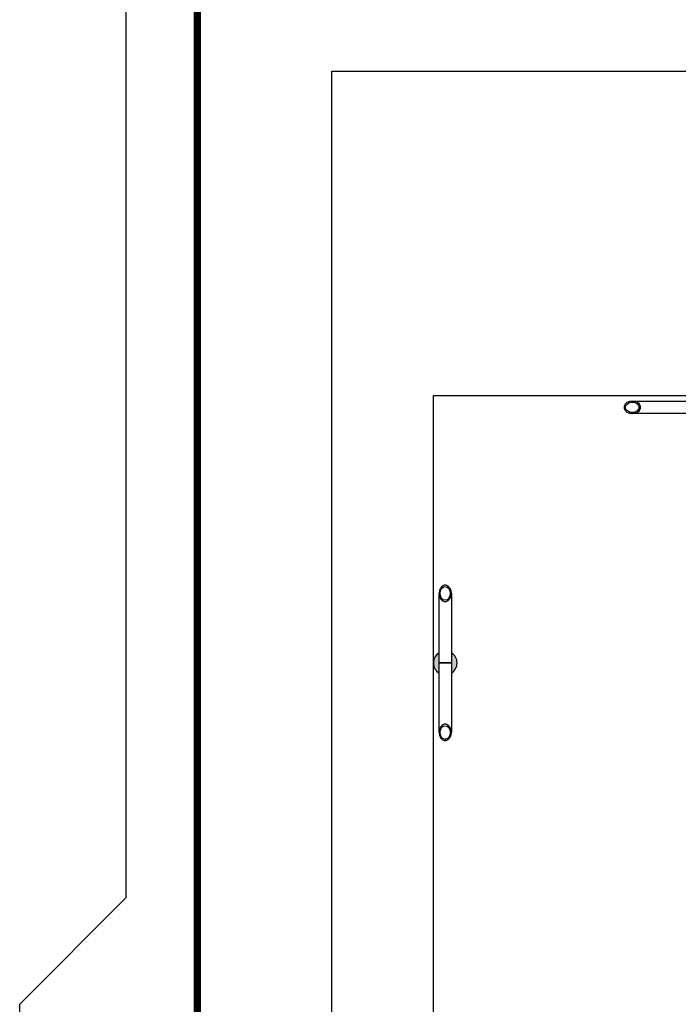
# Model space of a CAD drawing. Units: inches. Extents: x 5487 to 24233, y -16115 to 19251.
# Drawn here: x 17669 to 17676, y 19218 to 19229 of the extents above; entities that cross this region are included whole.
import ezdxf

# ---------------------------------------------------------------- set-up
doc = ezdxf.new("R2010")
doc.units = ezdxf.units.IN
doc.header["$MEASUREMENT"] = 0
doc.layers.add('G5-CARIMBO', color=7, linetype='Continuous')
doc.layers.add('G5-PLANTA', color=8, linetype='Continuous')
pattern_1 = [(135, (17821.82645, 19322.8995), (0.2514472, 0.2514472), []), (135, (17821.82645, 19323.2805), (0.2514472, 0.2514472), [])]

msp = doc.modelspace()

# ---------------------------------------------------------------- hatches: boundary and pattern name
at = {"layer": 'G5-PLANTA'}
h = msp.add_hatch(dxfattribs=at)
h.set_pattern_fill('FP1_1', color=256, scale=0.01, style=0, pattern_type=2)
h.set_pattern_definition(pattern_1)
edge = h.paths.add_edge_path(flags=0)
edge.add_spline(control_points=[(17675.078, 19224.751), (17675.074, 19224.751), (17675.067, 19224.751), (17675.059, 19224.749), (17675.052, 19224.748), (17675.046, 19224.746), (17675.039, 19224.744), (17675.033, 19224.741), (17675.027, 19224.738), (17675.022, 19224.735), (17675.016, 19224.731), (17675.011, 19224.727), (17675.007, 19224.723), (17675.004, 19224.72), (17675.002, 19224.716), (17674.998, 19224.712), (17674.996, 19224.707), (17674.994, 19224.703), (17674.993, 19224.7), (17674.992, 19224.696), (17674.992, 19224.692), (17674.991, 19224.686), (17674.992, 19224.681), (17674.992, 19224.676), (17674.993, 19224.672), (17674.995, 19224.667), (17674.998, 19224.661), (17675.002, 19224.657), (17675.004, 19224.653), (17675.006, 19224.651), (17675.009, 19224.648), (17675.012, 19224.645), (17675.016, 19224.642), (17675.022, 19224.638), (17675.027, 19224.634), (17675.033, 19224.631), (17675.039, 19224.629), (17675.046, 19224.627), (17675.052, 19224.625), (17675.059, 19224.623), (17675.067, 19224.622), (17675.074, 19224.621), (17675.078, 19224.621)], knot_values=[0, 0, 0, 0, 1.344086, 2.007151, 2.667127, 3.33095, 3.999204, 4.66549, 5.324574, 5.986567, 6.655853, 7.321567, 7.975548, 8.303037, 8.636827, 9.311814, 9.980232, 10.307178, 10.627468, 10.949059, 11.278701, 11.951474, 12.624246, 12.953889, 13.275479, 13.922213, 14.590632, 15.265618, 15.599408, 15.926897, 16.252189, 16.581134, 17.246848, 17.916134, 18.578127, 19.237211, 19.903497, 20.571751, 21.235574, 21.89555, 22.558615, 23.902701, 23.902701, 23.902701, 23.902701], degree=3, periodic=0)
edge.add_spline(control_points=[(17675.078, 19224.621), (17675.083, 19224.621), (17675.09, 19224.622), (17675.098, 19224.623), (17675.105, 19224.625), (17675.111, 19224.627), (17675.118, 19224.629), (17675.124, 19224.631), (17675.13, 19224.634), (17675.135, 19224.638), (17675.141, 19224.642), (17675.146, 19224.646), (17675.15, 19224.65), (17675.153, 19224.653), (17675.155, 19224.657), (17675.158, 19224.661), (17675.161, 19224.666), (17675.163, 19224.67), (17675.164, 19224.673), (17675.164, 19224.676), (17675.165, 19224.681), (17675.166, 19224.686), (17675.165, 19224.692), (17675.164, 19224.696), (17675.164, 19224.701), (17675.162, 19224.706), (17675.158, 19224.712), (17675.155, 19224.716), (17675.153, 19224.72), (17675.15, 19224.722), (17675.148, 19224.725), (17675.145, 19224.728), (17675.141, 19224.731), (17675.135, 19224.735), (17675.13, 19224.738), (17675.124, 19224.741), (17675.118, 19224.744), (17675.111, 19224.746), (17675.105, 19224.748), (17675.098, 19224.749), (17675.09, 19224.751), (17675.083, 19224.751), (17675.078, 19224.751)], knot_values=[0, 0, 0, 0, 1.344086, 2.007151, 2.667127, 3.33095, 3.999204, 4.66549, 5.324574, 5.986567, 6.655853, 7.321567, 7.975548, 8.303037, 8.636827, 9.311814, 9.980232, 10.307178, 10.627468, 10.949059, 11.278701, 11.951474, 12.624246, 12.953889, 13.275479, 13.922213, 14.590632, 15.265618, 15.599408, 15.926897, 16.252189, 16.581134, 17.246848, 17.916134, 18.578127, 19.237211, 19.903497, 20.571751, 21.235574, 21.89555, 22.558615, 23.902701, 23.902701, 23.902701, 23.902701], degree=3, periodic=0)
edge = h.paths.add_edge_path(flags=0)
edge.add_spline(control_points=[(17675.078, 19224.633), (17675.074, 19224.633), (17675.068, 19224.634), (17675.06, 19224.635), (17675.054, 19224.637), (17675.048, 19224.639), (17675.043, 19224.641), (17675.038, 19224.643), (17675.035, 19224.645), (17675.032, 19224.647), (17675.03, 19224.648), (17675.026, 19224.651), (17675.022, 19224.654), (17675.019, 19224.658), (17675.016, 19224.661), (17675.015, 19224.664), (17675.013, 19224.666), (17675.011, 19224.67), (17675.009, 19224.675), (17675.008, 19224.679), (17675.007, 19224.683), (17675.007, 19224.686), (17675.007, 19224.689), (17675.008, 19224.693), (17675.009, 19224.698), (17675.011, 19224.703), (17675.013, 19224.707), (17675.015, 19224.709), (17675.016, 19224.712), (17675.019, 19224.715), (17675.022, 19224.719), (17675.026, 19224.722), (17675.03, 19224.724), (17675.033, 19224.727), (17675.037, 19224.729), (17675.043, 19224.732), (17675.048, 19224.734), (17675.054, 19224.736), (17675.06, 19224.738), (17675.068, 19224.739), (17675.074, 19224.74), (17675.078, 19224.74)], knot_values=[0, 0, 0, 0, 1.239588, 1.848612, 2.45393, 3.064255, 3.680108, 4.293161, 4.596589, 4.897059, 5.198957, 5.505438, 6.123601, 6.73662, 7.037732, 7.333946, 7.633314, 7.941465, 8.568624, 9.187619, 9.487332, 9.778035, 10.068737, 10.368451, 10.987445, 11.614604, 11.922755, 12.222123, 12.518337, 12.819449, 13.432468, 14.050631, 14.357113, 14.65901, 15.262723, 15.875776, 16.491629, 17.101955, 17.707272, 18.316297, 19.555885, 19.555885, 19.555885, 19.555885], degree=3, periodic=0)
edge.add_spline(control_points=[(17675.078, 19224.74), (17675.083, 19224.74), (17675.089, 19224.739), (17675.097, 19224.738), (17675.103, 19224.736), (17675.109, 19224.734), (17675.114, 19224.732), (17675.119, 19224.73), (17675.122, 19224.728), (17675.125, 19224.726), (17675.127, 19224.724), (17675.131, 19224.722), (17675.135, 19224.719), (17675.138, 19224.715), (17675.141, 19224.712), (17675.142, 19224.709), (17675.144, 19224.707), (17675.146, 19224.703), (17675.148, 19224.698), (17675.149, 19224.693), (17675.15, 19224.689), (17675.15, 19224.686), (17675.15, 19224.683), (17675.149, 19224.679), (17675.148, 19224.675), (17675.146, 19224.67), (17675.144, 19224.666), (17675.142, 19224.664), (17675.141, 19224.661), (17675.138, 19224.658), (17675.135, 19224.654), (17675.131, 19224.651), (17675.127, 19224.648), (17675.124, 19224.646), (17675.12, 19224.643), (17675.114, 19224.641), (17675.109, 19224.639), (17675.103, 19224.637), (17675.097, 19224.635), (17675.089, 19224.634), (17675.083, 19224.633), (17675.078, 19224.633)], knot_values=[0, 0, 0, 0, 1.239588, 1.848612, 2.45393, 3.064255, 3.680108, 4.293161, 4.596589, 4.897059, 5.198957, 5.505438, 6.123601, 6.73662, 7.037732, 7.333946, 7.633314, 7.941465, 8.568624, 9.187619, 9.487332, 9.778035, 10.068737, 10.368451, 10.987445, 11.614604, 11.922755, 12.222123, 12.518337, 12.819449, 13.432468, 14.050631, 14.357113, 14.65901, 15.262723, 15.875776, 16.491629, 17.101955, 17.707272, 18.316297, 19.555885, 19.555885, 19.555885, 19.555885], degree=3, periodic=0)
h = msp.add_hatch(dxfattribs=at)
h.set_pattern_fill('FP1_1', color=256, scale=0.01, style=0, pattern_type=2)
h.set_pattern_definition(pattern_1)
edge = h.paths.add_edge_path(flags=0)
edge.add_spline(control_points=[(17673.17, 19222.723), (17673.17, 19222.727), (17673.169, 19222.734), (17673.168, 19222.743), (17673.166, 19222.749), (17673.165, 19222.756), (17673.162, 19222.762), (17673.16, 19222.768), (17673.157, 19222.774), (17673.153, 19222.78), (17673.15, 19222.785), (17673.145, 19222.79), (17673.141, 19222.794), (17673.138, 19222.797), (17673.135, 19222.8), (17673.13, 19222.803), (17673.125, 19222.806), (17673.121, 19222.807), (17673.118, 19222.808), (17673.115, 19222.809), (17673.11, 19222.81), (17673.105, 19222.81), (17673.099, 19222.81), (17673.095, 19222.809), (17673.091, 19222.808), (17673.085, 19222.806), (17673.08, 19222.803), (17673.075, 19222.8), (17673.071, 19222.797), (17673.069, 19222.795), (17673.067, 19222.793), (17673.064, 19222.79), (17673.06, 19222.785), (17673.056, 19222.78), (17673.053, 19222.774), (17673.05, 19222.768), (17673.047, 19222.762), (17673.045, 19222.756), (17673.043, 19222.749), (17673.042, 19222.743), (17673.04, 19222.734), (17673.04, 19222.727), (17673.04, 19222.723)], knot_values=[0, 0, 0, 0, 1.344086, 2.007151, 2.667127, 3.33095, 3.999204, 4.66549, 5.324574, 5.986567, 6.655853, 7.321567, 7.975548, 8.303037, 8.636827, 9.311814, 9.980232, 10.307178, 10.627468, 10.949059, 11.278701, 11.951474, 12.624246, 12.953889, 13.275479, 13.922213, 14.590632, 15.265618, 15.599408, 15.926897, 16.252189, 16.581134, 17.246848, 17.916134, 18.578127, 19.237211, 19.903497, 20.571751, 21.235574, 21.89555, 22.558615, 23.902701, 23.902701, 23.902701, 23.902701], degree=3, periodic=0)
edge.add_spline(control_points=[(17673.04, 19222.723), (17673.04, 19222.718), (17673.04, 19222.712), (17673.042, 19222.703), (17673.043, 19222.697), (17673.045, 19222.69), (17673.047, 19222.684), (17673.05, 19222.678), (17673.053, 19222.672), (17673.056, 19222.666), (17673.06, 19222.661), (17673.064, 19222.655), (17673.068, 19222.652), (17673.071, 19222.649), (17673.075, 19222.646), (17673.08, 19222.643), (17673.085, 19222.64), (17673.089, 19222.639), (17673.092, 19222.638), (17673.095, 19222.637), (17673.099, 19222.636), (17673.105, 19222.636), (17673.11, 19222.636), (17673.115, 19222.637), (17673.119, 19222.638), (17673.124, 19222.64), (17673.13, 19222.643), (17673.135, 19222.646), (17673.138, 19222.649), (17673.141, 19222.651), (17673.143, 19222.653), (17673.146, 19222.656), (17673.15, 19222.661), (17673.153, 19222.666), (17673.157, 19222.672), (17673.16, 19222.678), (17673.162, 19222.684), (17673.165, 19222.69), (17673.166, 19222.697), (17673.168, 19222.703), (17673.169, 19222.712), (17673.17, 19222.718), (17673.17, 19222.723)], knot_values=[0, 0, 0, 0, 1.344086, 2.007151, 2.667127, 3.33095, 3.999204, 4.66549, 5.324574, 5.986567, 6.655853, 7.321567, 7.975548, 8.303037, 8.636827, 9.311814, 9.980232, 10.307178, 10.627468, 10.949059, 11.278701, 11.951474, 12.624246, 12.953889, 13.275479, 13.922213, 14.590632, 15.265618, 15.599408, 15.926897, 16.252189, 16.581134, 17.246848, 17.916134, 18.578127, 19.237211, 19.903497, 20.571751, 21.235574, 21.89555, 22.558615, 23.902701, 23.902701, 23.902701, 23.902701], degree=3, periodic=0)
edge = h.paths.add_edge_path(flags=0)
edge.add_spline(control_points=[(17673.052, 19222.723), (17673.052, 19222.727), (17673.052, 19222.733), (17673.054, 19222.741), (17673.055, 19222.747), (17673.057, 19222.753), (17673.059, 19222.759), (17673.061, 19222.763), (17673.063, 19222.767), (17673.065, 19222.769), (17673.067, 19222.772), (17673.069, 19222.775), (17673.073, 19222.779), (17673.076, 19222.783), (17673.079, 19222.785), (17673.082, 19222.787), (17673.084, 19222.788), (17673.088, 19222.79), (17673.093, 19222.792), (17673.098, 19222.794), (17673.102, 19222.794), (17673.105, 19222.795), (17673.108, 19222.794), (17673.112, 19222.794), (17673.117, 19222.792), (17673.121, 19222.79), (17673.125, 19222.788), (17673.128, 19222.787), (17673.13, 19222.785), (17673.133, 19222.783), (17673.137, 19222.779), (17673.14, 19222.775), (17673.143, 19222.772), (17673.145, 19222.769), (17673.148, 19222.764), (17673.15, 19222.759), (17673.153, 19222.753), (17673.154, 19222.747), (17673.156, 19222.741), (17673.157, 19222.733), (17673.158, 19222.727), (17673.158, 19222.723)], knot_values=[0, 0, 0, 0, 1.239588, 1.848612, 2.45393, 3.064255, 3.680108, 4.293161, 4.596589, 4.897059, 5.198957, 5.505438, 6.123601, 6.73662, 7.037732, 7.333946, 7.633314, 7.941465, 8.568624, 9.187619, 9.487332, 9.778035, 10.068737, 10.368451, 10.987445, 11.614604, 11.922755, 12.222123, 12.518337, 12.819449, 13.432468, 14.050631, 14.357113, 14.65901, 15.262723, 15.875776, 16.491629, 17.101955, 17.707272, 18.316297, 19.555885, 19.555885, 19.555885, 19.555885], degree=3, periodic=0)
edge.add_spline(control_points=[(17673.158, 19222.723), (17673.158, 19222.719), (17673.157, 19222.713), (17673.156, 19222.705), (17673.154, 19222.699), (17673.153, 19222.693), (17673.15, 19222.687), (17673.148, 19222.683), (17673.146, 19222.679), (17673.145, 19222.676), (17673.143, 19222.674), (17673.14, 19222.671), (17673.137, 19222.667), (17673.133, 19222.663), (17673.13, 19222.661), (17673.128, 19222.659), (17673.125, 19222.657), (17673.121, 19222.656), (17673.117, 19222.654), (17673.112, 19222.652), (17673.108, 19222.651), (17673.105, 19222.651), (17673.102, 19222.651), (17673.098, 19222.652), (17673.093, 19222.654), (17673.088, 19222.656), (17673.084, 19222.657), (17673.082, 19222.659), (17673.079, 19222.661), (17673.076, 19222.663), (17673.073, 19222.667), (17673.069, 19222.671), (17673.067, 19222.674), (17673.065, 19222.677), (17673.062, 19222.682), (17673.059, 19222.687), (17673.057, 19222.693), (17673.055, 19222.699), (17673.054, 19222.705), (17673.052, 19222.713), (17673.052, 19222.719), (17673.052, 19222.723)], knot_values=[0, 0, 0, 0, 1.239588, 1.848612, 2.45393, 3.064255, 3.680108, 4.293161, 4.596589, 4.897059, 5.198957, 5.505438, 6.123601, 6.73662, 7.037732, 7.333946, 7.633314, 7.941465, 8.568624, 9.187619, 9.487332, 9.778035, 10.068737, 10.368451, 10.987445, 11.614604, 11.922755, 12.222123, 12.518337, 12.819449, 13.432468, 14.050631, 14.357113, 14.65901, 15.262723, 15.875776, 16.491629, 17.101955, 17.707272, 18.316297, 19.555885, 19.555885, 19.555885, 19.555885], degree=3, periodic=0)
h = msp.add_hatch(color=256, dxfattribs=at)
edge = h.paths.add_edge_path(flags=0)
edge.add_line((17673.04, 19222.095), (17673.04, 19221.99))
edge.add_line((17673.04, 19221.99), (17673.04, 19221.884))
edge.add_spline(control_points=[(17673.04, 19221.884), (17673.035, 19221.887), (17673.027, 19221.893), (17673.015, 19221.904), (17673.007, 19221.914), (17673.001, 19221.923), (17672.997, 19221.929), (17672.993, 19221.936), (17672.99, 19221.943), (17672.987, 19221.951), (17672.985, 19221.958), (17672.983, 19221.966), (17672.981, 19221.974), (17672.98, 19221.982), (17672.98, 19221.99), (17672.98, 19221.998), (17672.981, 19222.006), (17672.983, 19222.013), (17672.985, 19222.021), (17672.987, 19222.029), (17672.99, 19222.036), (17672.993, 19222.043), (17672.997, 19222.05), (17673.001, 19222.057), (17673.007, 19222.065), (17673.015, 19222.075), (17673.027, 19222.086), (17673.035, 19222.092), (17673.04, 19222.095)], knot_values=[0, 0, 0, 0, 1.583825, 3.143663, 4.712171, 5.499427, 6.281967, 7.065262, 7.85466, 8.645199, 9.432006, 10.223636, 11.024006, 11.822882, 12.612234, 13.401587, 14.200463, 15.000833, 15.792462, 16.579269, 17.369808, 18.159206, 18.942502, 19.725042, 20.512298, 22.080806, 23.640644, 25.224469, 25.224469, 25.224469, 25.224469], degree=3, periodic=0)
h = msp.add_hatch(color=256, dxfattribs=at)
edge = h.paths.add_edge_path(flags=0)
edge.add_spline(control_points=[(17673.23, 19221.99), (17673.23, 19221.984), (17673.229, 19221.974), (17673.225, 19221.958), (17673.221, 19221.946), (17673.216, 19221.936), (17673.213, 19221.929), (17673.209, 19221.923), (17673.203, 19221.914), (17673.194, 19221.904), (17673.183, 19221.893), (17673.174, 19221.887), (17673.17, 19221.884)], knot_values=[0, 0, 0, 0, 1.603068, 3.176444, 4.753064, 5.542462, 6.325758, 7.108297, 7.895554, 9.464062, 11.023899, 12.607724, 12.607724, 12.607724, 12.607724], degree=3, periodic=0)
edge.add_line((17673.17, 19221.884), (17673.17, 19221.99))
edge.add_line((17673.17, 19221.99), (17673.17, 19222.095))
edge.add_spline(control_points=[(17673.17, 19222.095), (17673.174, 19222.092), (17673.183, 19222.086), (17673.194, 19222.075), (17673.203, 19222.065), (17673.209, 19222.057), (17673.213, 19222.05), (17673.216, 19222.043), (17673.221, 19222.034), (17673.225, 19222.021), (17673.229, 19222.006), (17673.23, 19221.995), (17673.23, 19221.99)], knot_values=[0, 0, 0, 0, 1.583825, 3.143663, 4.712171, 5.499427, 6.281967, 7.065262, 7.85466, 9.43128, 11.004656, 12.607724, 12.607724, 12.607724, 12.607724], degree=3, periodic=0)
h = msp.add_hatch(dxfattribs=at)
h.set_pattern_fill('FP1_1', color=256, scale=0.01, style=0, pattern_type=2)
h.set_pattern_definition(pattern_1)
edge = h.paths.add_edge_path(flags=0)
edge.add_spline(control_points=[(17673.04, 19221.256), (17673.04, 19221.252), (17673.04, 19221.245), (17673.042, 19221.237), (17673.043, 19221.23), (17673.045, 19221.224), (17673.047, 19221.217), (17673.05, 19221.211), (17673.053, 19221.205), (17673.056, 19221.2), (17673.06, 19221.194), (17673.064, 19221.189), (17673.068, 19221.185), (17673.071, 19221.182), (17673.075, 19221.18), (17673.08, 19221.176), (17673.085, 19221.174), (17673.089, 19221.172), (17673.092, 19221.171), (17673.095, 19221.17), (17673.099, 19221.17), (17673.105, 19221.169), (17673.11, 19221.17), (17673.115, 19221.17), (17673.119, 19221.171), (17673.124, 19221.173), (17673.13, 19221.176), (17673.135, 19221.18), (17673.138, 19221.182), (17673.141, 19221.184), (17673.143, 19221.187), (17673.146, 19221.19), (17673.15, 19221.194), (17673.153, 19221.2), (17673.157, 19221.205), (17673.16, 19221.211), (17673.162, 19221.217), (17673.165, 19221.224), (17673.166, 19221.23), (17673.168, 19221.237), (17673.169, 19221.245), (17673.17, 19221.252), (17673.17, 19221.256)], knot_values=[0, 0, 0, 0, 1.344086, 2.007151, 2.667127, 3.33095, 3.999204, 4.66549, 5.324574, 5.986567, 6.655853, 7.321567, 7.975548, 8.303037, 8.636827, 9.311814, 9.980232, 10.307178, 10.627468, 10.949059, 11.278701, 11.951474, 12.624246, 12.953889, 13.275479, 13.922213, 14.590632, 15.265618, 15.599408, 15.926897, 16.252189, 16.581134, 17.246848, 17.916134, 18.578127, 19.237211, 19.903497, 20.571751, 21.235574, 21.89555, 22.558615, 23.902701, 23.902701, 23.902701, 23.902701], degree=3, periodic=0)
edge.add_spline(control_points=[(17673.17, 19221.256), (17673.17, 19221.261), (17673.169, 19221.268), (17673.168, 19221.276), (17673.166, 19221.283), (17673.165, 19221.289), (17673.162, 19221.296), (17673.16, 19221.302), (17673.157, 19221.308), (17673.153, 19221.313), (17673.15, 19221.319), (17673.145, 19221.324), (17673.141, 19221.328), (17673.138, 19221.331), (17673.135, 19221.333), (17673.13, 19221.336), (17673.125, 19221.339), (17673.121, 19221.341), (17673.118, 19221.342), (17673.115, 19221.342), (17673.11, 19221.343), (17673.105, 19221.344), (17673.099, 19221.343), (17673.095, 19221.342), (17673.091, 19221.342), (17673.085, 19221.34), (17673.08, 19221.336), (17673.075, 19221.333), (17673.071, 19221.331), (17673.069, 19221.328), (17673.067, 19221.326), (17673.064, 19221.323), (17673.06, 19221.319), (17673.056, 19221.313), (17673.053, 19221.308), (17673.05, 19221.302), (17673.047, 19221.296), (17673.045, 19221.289), (17673.043, 19221.283), (17673.042, 19221.276), (17673.04, 19221.268), (17673.04, 19221.261), (17673.04, 19221.256)], knot_values=[0, 0, 0, 0, 1.344086, 2.007151, 2.667127, 3.33095, 3.999204, 4.66549, 5.324574, 5.986567, 6.655853, 7.321567, 7.975548, 8.303037, 8.636827, 9.311814, 9.980232, 10.307178, 10.627468, 10.949059, 11.278701, 11.951474, 12.624246, 12.953889, 13.275479, 13.922213, 14.590632, 15.265618, 15.599408, 15.926897, 16.252189, 16.581134, 17.246848, 17.916134, 18.578127, 19.237211, 19.903497, 20.571751, 21.235574, 21.89555, 22.558615, 23.902701, 23.902701, 23.902701, 23.902701], degree=3, periodic=0)
edge = h.paths.add_edge_path(flags=0)
edge.add_spline(control_points=[(17673.158, 19221.256), (17673.158, 19221.252), (17673.157, 19221.246), (17673.156, 19221.238), (17673.154, 19221.232), (17673.153, 19221.226), (17673.15, 19221.221), (17673.148, 19221.216), (17673.146, 19221.213), (17673.145, 19221.21), (17673.143, 19221.208), (17673.14, 19221.204), (17673.137, 19221.2), (17673.133, 19221.197), (17673.13, 19221.194), (17673.128, 19221.193), (17673.125, 19221.191), (17673.121, 19221.189), (17673.117, 19221.187), (17673.112, 19221.186), (17673.108, 19221.185), (17673.105, 19221.185), (17673.102, 19221.185), (17673.098, 19221.186), (17673.093, 19221.187), (17673.088, 19221.189), (17673.084, 19221.191), (17673.082, 19221.193), (17673.079, 19221.194), (17673.076, 19221.197), (17673.073, 19221.2), (17673.069, 19221.204), (17673.067, 19221.208), (17673.065, 19221.211), (17673.062, 19221.215), (17673.059, 19221.221), (17673.057, 19221.226), (17673.055, 19221.232), (17673.054, 19221.238), (17673.052, 19221.246), (17673.052, 19221.252), (17673.052, 19221.256)], knot_values=[0, 0, 0, 0, 1.239588, 1.848612, 2.45393, 3.064255, 3.680108, 4.293161, 4.596589, 4.897059, 5.198957, 5.505438, 6.123601, 6.73662, 7.037732, 7.333946, 7.633314, 7.941465, 8.568624, 9.187619, 9.487332, 9.778035, 10.068737, 10.368451, 10.987445, 11.614604, 11.922755, 12.222123, 12.518337, 12.819449, 13.432468, 14.050631, 14.357113, 14.65901, 15.262723, 15.875776, 16.491629, 17.101955, 17.707272, 18.316297, 19.555885, 19.555885, 19.555885, 19.555885], degree=3, periodic=0)
edge.add_spline(control_points=[(17673.052, 19221.256), (17673.052, 19221.261), (17673.052, 19221.267), (17673.054, 19221.275), (17673.055, 19221.281), (17673.057, 19221.287), (17673.059, 19221.292), (17673.061, 19221.297), (17673.063, 19221.3), (17673.065, 19221.303), (17673.067, 19221.305), (17673.069, 19221.309), (17673.073, 19221.313), (17673.076, 19221.316), (17673.079, 19221.319), (17673.082, 19221.32), (17673.084, 19221.322), (17673.088, 19221.324), (17673.093, 19221.326), (17673.098, 19221.327), (17673.102, 19221.328), (17673.105, 19221.328), (17673.108, 19221.328), (17673.112, 19221.327), (17673.117, 19221.326), (17673.121, 19221.324), (17673.125, 19221.322), (17673.128, 19221.32), (17673.13, 19221.319), (17673.133, 19221.316), (17673.137, 19221.313), (17673.14, 19221.309), (17673.143, 19221.305), (17673.145, 19221.302), (17673.148, 19221.298), (17673.15, 19221.292), (17673.153, 19221.287), (17673.154, 19221.281), (17673.156, 19221.275), (17673.157, 19221.267), (17673.158, 19221.261), (17673.158, 19221.256)], knot_values=[0, 0, 0, 0, 1.239588, 1.848612, 2.45393, 3.064255, 3.680108, 4.293161, 4.596589, 4.897059, 5.198957, 5.505438, 6.123601, 6.73662, 7.037732, 7.333946, 7.633314, 7.941465, 8.568624, 9.187619, 9.487332, 9.778035, 10.068737, 10.368451, 10.987445, 11.614604, 11.922755, 12.222123, 12.518337, 12.819449, 13.432468, 14.050631, 14.357113, 14.65901, 15.262723, 15.875776, 16.491629, 17.101955, 17.707272, 18.316297, 19.555885, 19.555885, 19.555885, 19.555885], degree=3, periodic=0)

# ---------------------------------------------------------------- linework, layer by layer
at = {"color": 1}
msp.add_lwpolyline([(17671.91, 19228.234), (17780.624, 19228.234), (17780.624, 19199.509), (17671.91, 19199.509)], close=True, dxfattribs=at)
at = {"layer": 'G5-CARIMBO'}
msp.add_lwpolyline([(17668.614, 19218.389), (17669.739, 19219.514), (17669.739, 19251.386), (17795.903, 19251.386), (17795.903, 19197.239), (17669.739, 19197.239), (17668.614, 19198.364), (17668.614, 19218.389)], dxfattribs=at)
at = {"layer": 'G5-CARIMBO', "const_width": 0.075}
msp.add_lwpolyline([(17670.489, 19197.989), (17795.153, 19197.989), (17795.153, 19250.636), (17670.489, 19250.636)], close=True, dxfattribs=at)
at = {"layer": 'G5-PLANTA'}
for p, q in [((17672.98, 19217.523), (17672.98, 19224.811)), ((17672.98, 19224.811), (17723.903, 19224.811)), ((17672.98, 19224.811), (17672.98, 19224.811)), ((17672.98, 19224.811), (17676.721, 19224.811)), ((17675.078, 19224.751), (17675.8, 19224.751)), ((17675.8, 19224.621), (17675.078, 19224.621)), ((17673.04, 19221.99), (17673.04, 19222.723)), ((17673.17, 19222.723), (17673.17, 19221.99)), ((17673.04, 19221.256), (17673.04, 19221.99)), ((17673.17, 19221.99), (17673.17, 19221.256))]:
    msp.add_line(p, q, dxfattribs=at)
for points in [[(17675.078, 19224.751), (17675.049, 19224.747), (17675.022, 19224.736), (17675.003, 19224.719), (17674.992, 19224.698), (17674.992, 19224.675), (17675.003, 19224.654), (17675.022, 19224.637), (17675.049, 19224.625), (17675.078, 19224.621)], [(17675.078, 19224.633), (17675.051, 19224.637), (17675.028, 19224.649), (17675.012, 19224.666), (17675.007, 19224.686), (17675.012, 19224.707), (17675.028, 19224.724), (17675.051, 19224.736), (17675.078, 19224.74)], [(17675.078, 19224.621), (17675.108, 19224.625), (17675.135, 19224.637), (17675.154, 19224.654), (17675.165, 19224.675), (17675.165, 19224.698), (17675.154, 19224.719), (17675.135, 19224.736), (17675.108, 19224.747), (17675.078, 19224.751)], [(17675.078, 19224.74), (17675.106, 19224.736), (17675.129, 19224.724), (17675.145, 19224.707), (17675.15, 19224.686), (17675.145, 19224.666), (17675.129, 19224.649), (17675.106, 19224.637), (17675.078, 19224.633)], [(17673.17, 19222.723), (17673.166, 19222.753), (17673.155, 19222.779), (17673.137, 19222.799), (17673.116, 19222.809), (17673.094, 19222.809), (17673.072, 19222.799), (17673.055, 19222.779), (17673.044, 19222.753), (17673.04, 19222.723)], [(17673.052, 19222.723), (17673.056, 19222.75), (17673.067, 19222.774), (17673.084, 19222.789), (17673.105, 19222.795), (17673.125, 19222.789), (17673.142, 19222.774), (17673.154, 19222.75), (17673.158, 19222.723)], [(17673.04, 19222.723), (17673.044, 19222.693), (17673.055, 19222.667), (17673.072, 19222.647), (17673.094, 19222.637), (17673.116, 19222.637), (17673.137, 19222.647), (17673.155, 19222.667), (17673.166, 19222.693), (17673.17, 19222.723)], [(17673.158, 19222.723), (17673.154, 19222.696), (17673.142, 19222.672), (17673.125, 19222.657), (17673.105, 19222.651), (17673.084, 19222.657), (17673.067, 19222.672), (17673.056, 19222.696), (17673.052, 19222.723)], [(17673.04, 19221.99), (17673.044, 19221.99), (17673.055, 19221.99), (17673.072, 19221.99), (17673.094, 19221.99), (17673.116, 19221.99), (17673.137, 19221.99), (17673.155, 19221.99), (17673.166, 19221.99), (17673.17, 19221.99)], [(17673.17, 19221.99), (17673.166, 19221.99), (17673.155, 19221.99), (17673.137, 19221.99), (17673.116, 19221.99), (17673.094, 19221.99), (17673.072, 19221.99), (17673.055, 19221.99), (17673.044, 19221.99), (17673.04, 19221.99)], [(17673.17, 19221.256), (17673.166, 19221.286), (17673.155, 19221.313), (17673.137, 19221.332), (17673.116, 19221.343), (17673.094, 19221.343), (17673.072, 19221.332), (17673.055, 19221.313), (17673.044, 19221.286), (17673.04, 19221.256)], [(17673.052, 19221.256), (17673.056, 19221.284), (17673.067, 19221.307), (17673.084, 19221.323), (17673.105, 19221.328), (17673.125, 19221.323), (17673.142, 19221.307), (17673.154, 19221.284), (17673.158, 19221.256)], [(17673.04, 19221.256), (17673.044, 19221.227), (17673.055, 19221.2), (17673.072, 19221.181), (17673.094, 19221.17), (17673.116, 19221.17), (17673.137, 19221.181), (17673.155, 19221.2), (17673.166, 19221.227), (17673.17, 19221.256)], [(17673.158, 19221.256), (17673.154, 19221.229), (17673.142, 19221.206), (17673.125, 19221.19), (17673.105, 19221.185), (17673.084, 19221.19), (17673.067, 19221.206), (17673.056, 19221.229), (17673.052, 19221.256)]]:
    msp.add_lwpolyline(points, dxfattribs=at)
for start, end in [(121.644, 238.3628), (0, 58.3628), (301.6372, 0)]:
    msp.add_arc((17673.105, 19221.99), 0.125, start, end, dxfattribs=at)

doc.saveas('drawing.dxf')
